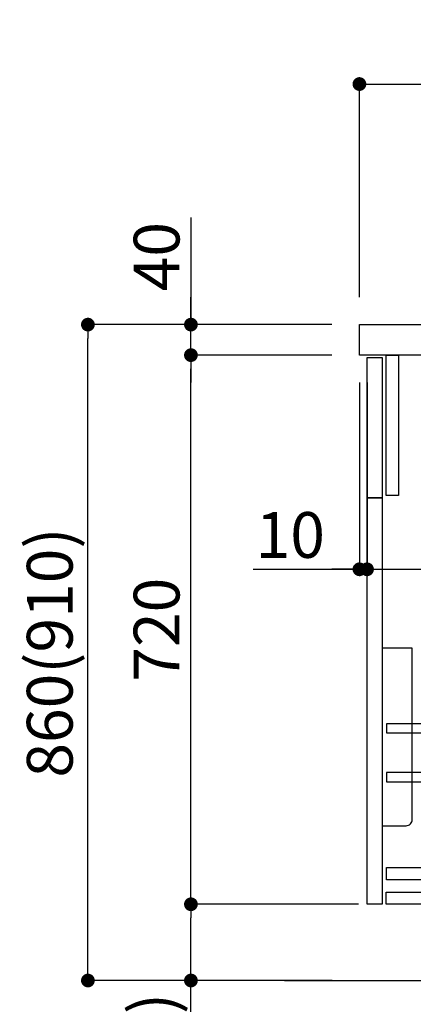
# Model space of a CAD drawing. Extents: x 27948 to 54421, y -11045 to -2175.
# Drawn here: x 32120 to 32636, y -8884 to -7593 of the extents above; entities that cross this region are included whole.
import ezdxf

# ---------------------------------------------------------------- set-up
doc = ezdxf.new("R2010")
doc.units = 0
doc.header["$LTSCALE"] = 50
doc.header["$MEASUREMENT"] = 0
doc.layers.get('0').update_dxf_attribs({"linetype": 'CONTINUOUS'})
doc.layers.get('DEFPOINTS').update_dxf_attribs({"color": 146, "linetype": 'CONTINUOUS'})
for name, color, linetype in [('111-壁仕上', 3, 'CONTINUOUS'), ('122-扉', 6, 'CONTINUOUS'), ('126-甲板', 2, 'CONTINUOUS'), ('150-機器', 8, 'CONTINUOUS'), ('166-寸法B', 11, 'CONTINUOUS')]:
    doc.layers.add(name, color=color, linetype=linetype)
doc.styles.add('KH001', font='txt')
doc.dimstyles.new('KH1xx030', dxfattribs={"dimscale": 30, "dimtxt": 2, "dimasz": 0.6, "dimexe": 0.3, "dimexo": 1.2, "dimgap": 0.5, "dimtad": 3, "dimdec": 1, "dimdsep": 46, "dimlunit": 6, "dimtxsty": 'KH001', "dimblk": 'DOT', "dimcen": 1, "dimdle": 1, "dimclrd": 256, "dimclre": 256, "dimclrt": 256, "dimadec": 0, "dimazin": 0, "dimtfac": 1, "dimtdec": 1, "dimtix": 1, "dimtmove": 2, "dimatfit": 3, "dimldrblk": 'CLOSEDBLANK', "dimfxl": 1, "dimtolj": 1, "dimtzin": 0, "dimlwd": -1, "dimlwe": -1, "dimarcsym": 0})

# ---------------------------------------------------------------- blocks, each defined once
blk = doc.blocks.new('包丁差し_D')
at = {"layer": '150-機器', "color": 161, "linetype": 'Continuous'}
blk.add_lwpolyline([(0, -233), (31.2, -233, 0.414214), (39.2, -225), (39.2, 0), (0, 0)], format="xyb", close=True, dxfattribs=at)
blk = doc.blocks.new('_Dot')
at = {"color": 0, "linetype": 'ByBlock', "lineweight": -2}
blk.add_line((-0.5, 0), (-1, 0), dxfattribs=at)
at = {"color": 0, "linetype": 'ByBlock', "const_width": 0.5}
blk.add_lwpolyline([(-0.25, 0, 1), (0.25, 0, 1)], format="xyb", close=True, dxfattribs=at)
blk = doc.blocks.new('*D110')
at = {"layer": '166-寸法B', "transparency": 16777216}
for p, q in [((32529.3, -7992.5), (32200.5, -7992.5)), ((32209.5, -8834.5), (32209.5, -8010.5)), ((32529.8, -8852.5), (32200.5, -8852.5))]:
    blk.add_line(p, q, dxfattribs=at)
at = {"layer": 'DEFPOINTS', "color": 0, "transparency": 16777216}
for p in [(32209.5, -7992.5), (32565.3, -7992.5), (32565.8, -8852.5)]:
    blk.add_point(p, dxfattribs=at)
at = {"layer": '166-寸法B', "transparency": 16777216, "xscale": 18, "yscale": 18, "zscale": 18}
for p, rotation in [((32209.5, -7992.5), 90), ((32209.5, -8852.5), 270)]:
    blk.add_blockref('_Dot', p, dxfattribs=dict(at, rotation=rotation))
at = {"layer": '166-寸法B', "transparency": 16777216, "insert": (32159.5, -8422.5), "char_height": 60, "attachment_point": 5, "rotation": 90, "style": 'KH001'}
blk.add_mtext('\\A1;860(910)', dxfattribs=at)
blk = doc.blocks.new('_ClosedBlank')
at = {"color": 0, "linetype": 'ByBlock', "lineweight": -2}
for p, q in [((-1, 0.167), (0, 0)), ((-1, 0.167), (-1, -0.167)), ((0, 0), (-1, -0.167))]:
    blk.add_line(p, q, dxfattribs=at)
blk = doc.blocks.new('*D111')
at = {"layer": '166-寸法B', "linetype": 'ByBlock', "transparency": 16777216}
for p, q in [((32565.3, -8068.5), (32565.3, -8322.3)), ((32575.3, -8068.5), (32575.3, -8322.3)), ((32426.1, -8313.3), (32565.3, -8313.3)), ((32547.3, -8313.3), (32529.3, -8313.3)), ((32565.3, -8313.3), (32575.3, -8313.3)), ((32565.3, -8313.3), (32575.3, -8313.3)), ((32593.3, -8313.3), (32611.3, -8313.3))]:
    blk.add_line(p, q, dxfattribs=at)
at = {"layer": 'DEFPOINTS', "color": 0, "transparency": 16777216}
for p in [(32565.3, -8032.5), (32575.3, -8032.5), (32575.3, -8313.3)]:
    blk.add_point(p, dxfattribs=at)
at = {"layer": '166-寸法B', "transparency": 16777216, "xscale": 18, "yscale": 18, "zscale": 18}
blk.add_blockref('_Dot', (32565.3, -8313.3), dxfattribs=at)
at = {"layer": '166-寸法B', "transparency": 16777216, "xscale": 18, "yscale": 18, "zscale": 18, "rotation": 180}
blk.add_blockref('_Dot', (32575.3, -8313.3), dxfattribs=at)
at = {"layer": '166-寸法B', "transparency": 16777216, "insert": (32474.7, -8268.3), "char_height": 60, "attachment_point": 5, "style": 'KH001'}
blk.add_mtext('\\A1;10', dxfattribs=at)
blk = doc.blocks.new('*D112')
at = {"layer": '166-寸法B', "transparency": 16777216}
for p, q in [((32575.3, -8104.5), (32575.3, -8322.3)), ((33215.3, -8104.5), (33215.3, -8322.3)), ((32593.3, -8313.3), (33197.3, -8313.3))]:
    blk.add_line(p, q, dxfattribs=at)
at = {"layer": 'DEFPOINTS', "color": 0, "transparency": 16777216}
for p in [(32575.3, -8068.5), (33215.3, -8068.5), (33215.3, -8313.3)]:
    blk.add_point(p, dxfattribs=at)
at = {"layer": '166-寸法B', "transparency": 16777216, "xscale": 18, "yscale": 18, "zscale": 18, "rotation": 180}
blk.add_blockref('_Dot', (32575.3, -8313.3), dxfattribs=at)
at = {"layer": '166-寸法B', "transparency": 16777216, "xscale": 18, "yscale": 18, "zscale": 18}
blk.add_blockref('_Dot', (33215.3, -8313.3), dxfattribs=at)
at = {"layer": '166-寸法B', "transparency": 16777216, "insert": (32786.1, -8268.3), "char_height": 60, "attachment_point": 5, "style": 'KH001'}
blk.add_mtext('\\A1;640', dxfattribs=at)
blk = doc.blocks.new('*D113')
at = {"layer": '166-寸法B', "transparency": 16777216}
for p, q in [((32564.3, -8752.5), (32335.5, -8752.5)), ((32344.5, -8834.5), (32344.5, -8770.5)), ((32529.8, -8852.5), (32335.5, -8852.5)), ((32344.5, -9190.8), (32344.5, -8852.5))]:
    blk.add_line(p, q, dxfattribs=at)
at = {"layer": 'DEFPOINTS', "color": 0, "transparency": 16777216}
for p in [(32344.5, -8752.5), (32600.3, -8752.5), (32565.8, -8852.5)]:
    blk.add_point(p, dxfattribs=at)
at = {"layer": '166-寸法B', "transparency": 16777216, "xscale": 18, "yscale": 18, "zscale": 18}
for p, rotation in [((32344.5, -8752.5), 90), ((32344.5, -8852.5), 270)]:
    blk.add_blockref('_Dot', p, dxfattribs=dict(at, rotation=rotation))
at = {"layer": '166-寸法B', "transparency": 16777216, "insert": (32294.5, -9032.8), "char_height": 60, "attachment_point": 5, "rotation": 90, "style": 'KH001'}
blk.add_mtext('\\A1;100(150)', dxfattribs=at)
blk = doc.blocks.new('*D114')
at = {"layer": '166-寸法B', "transparency": 16777216}
for p, q in [((32529.3, -8032.5), (32335.5, -8032.5)), ((32344.5, -8734.5), (32344.5, -8050.5)), ((32564.3, -8752.5), (32335.5, -8752.5))]:
    blk.add_line(p, q, dxfattribs=at)
at = {"layer": 'DEFPOINTS', "color": 0, "transparency": 16777216}
for p in [(32344.5, -8032.5), (32565.3, -8032.5), (32600.3, -8752.5)]:
    blk.add_point(p, dxfattribs=at)
at = {"layer": '166-寸法B', "transparency": 16777216, "xscale": 18, "yscale": 18, "zscale": 18}
for p, rotation in [((32344.5, -8032.5), 90), ((32344.5, -8752.5), 270)]:
    blk.add_blockref('_Dot', p, dxfattribs=dict(at, rotation=rotation))
at = {"layer": '166-寸法B', "transparency": 16777216, "insert": (32299.5, -8392.5), "char_height": 60, "attachment_point": 5, "rotation": 90, "style": 'KH001'}
blk.add_mtext('\\A1;720', dxfattribs=at)
blk = doc.blocks.new('*D115')
at = {"layer": '166-寸法B', "transparency": 16777216}
for p, q in [((32344.5, -7852.2), (32344.5, -7992.5)), ((32344.5, -7974.5), (32344.5, -7956.5)), ((32529.3, -7992.5), (32335.5, -7992.5)), ((32344.5, -8032.5), (32344.5, -7992.5)), ((32344.5, -8032.5), (32344.5, -7992.5)), ((32529.3, -8032.5), (32335.5, -8032.5)), ((32344.5, -8050.5), (32344.5, -8068.5))]:
    blk.add_line(p, q, dxfattribs=at)
at = {"layer": 'DEFPOINTS', "color": 0, "transparency": 16777216}
for p in [(32344.5, -7992.5), (32565.3, -7992.5), (32565.3, -8032.5)]:
    blk.add_point(p, dxfattribs=at)
at = {"layer": '166-寸法B', "transparency": 16777216, "xscale": 18, "yscale": 18, "zscale": 18}
for p, rotation in [((32344.5, -7992.5), 270), ((32344.5, -8032.5), 90)]:
    blk.add_blockref('_Dot', p, dxfattribs=dict(at, rotation=rotation))
at = {"layer": '166-寸法B', "transparency": 16777216, "insert": (32299.5, -7903.4), "char_height": 60, "attachment_point": 5, "rotation": 90, "style": 'KH001'}
blk.add_mtext('\\A1;40', dxfattribs=at)
blk = doc.blocks.new('*D116')
at = {"layer": '166-寸法B', "transparency": 16777216}
for p, q in [((32565.3, -7956.5), (32565.3, -7668.1)), ((33365.3, -7734.5), (33365.3, -7668.1)), ((32583.3, -7677.1), (33347.3, -7677.1))]:
    blk.add_line(p, q, dxfattribs=at)
at = {"layer": 'DEFPOINTS', "color": 0, "transparency": 16777216}
for p in [(33365.3, -7677.1), (33365.3, -7770.5), (32565.3, -7992.5)]:
    blk.add_point(p, dxfattribs=at)
at = {"layer": '166-寸法B', "transparency": 16777216, "xscale": 18, "yscale": 18, "zscale": 18, "rotation": 180}
blk.add_blockref('_Dot', (32565.3, -7677.1), dxfattribs=at)
at = {"layer": '166-寸法B', "transparency": 16777216, "xscale": 18, "yscale": 18, "zscale": 18}
blk.add_blockref('_Dot', (33365.3, -7677.1), dxfattribs=at)
at = {"layer": '166-寸法B', "transparency": 16777216, "insert": (32965.3, -7632.1), "char_height": 60, "attachment_point": 5, "style": 'KH001'}
blk.add_mtext('\\A1;800', dxfattribs=at)

msp = doc.modelspace()

# ---------------------------------------------------------------- linework, layer by layer
at = {"layer": '111-壁仕上', "ltscale": 2}
msp.add_line((32467.21, -8852.51), (33533.8, -8852.51), dxfattribs=at)
at = {"layer": '122-扉', "color": 253}
for points in [[(32575.3, -8035.51), (32595.3, -8035.51), (32595.3, -8219.51), (32575.3, -8219.51)], [(32600.3, -8032.51), (32616.3, -8032.51), (32616.3, -8216.51), (32600.3, -8216.51)], [(32575.3, -8219.51), (32595.3, -8219.51), (32595.3, -8752.51), (32575.3, -8752.51)]]:
    msp.add_lwpolyline(points, close=True, dxfattribs=at)
at = {"layer": '122-扉', "color": 253, "linetype": 'Continuous'}
for points in [[(32600.8, -8527.91), (33024.3, -8527.91), (33024.3, -8515.91), (32600.8, -8515.91)], [(32600.8, -8591.91), (33024.3, -8591.91), (33024.3, -8579.91), (32600.8, -8579.91)], [(33024.3, -8720.51), (32600.8, -8720.51), (32600.8, -8704.51), (33024.3, -8704.51)], [(32600.3, -8736.51), (33079.3, -8736.51), (33079.3, -8752.51), (32600.3, -8752.51)]]:
    msp.add_lwpolyline(points, close=True, dxfattribs=at)
at = {"layer": '126-甲板'}
msp.add_lwpolyline([(32565.3, -7992.51), (33365.3, -7992.51), (33365.3, -8032.51), (32565.3, -8032.51)], close=True, dxfattribs=at)

# ---------------------------------------------------------------- block references
at = {"layer": '150-機器', "color": 161}
msp.add_blockref('包丁差し_D', (32595.3, -8416.51), dxfattribs=at)

# ---------------------------------------------------------------- dimensions: what is measured, and where the dimension line sits
at = {"layer": '166-寸法B'}
dim = msp.add_linear_dim(base=(33365.3, -7677.05), p1=(32565.3, -7992.51), p2=(33365.3, -7770.49), dimstyle='KH1xx030', dxfattribs=at)
dim.commit()
dim.dimension.update_dxf_attribs({"geometry": '*D116', "text_midpoint": (32965.3, -7632.05)})
for base, p1, p2, override, picture, middle in [((32344.53, -7992.51), (32565.3, -8032.51), (32565.3, -7992.51), {"dimtmove": 1}, '*D115', (32357.44, -7903.41)), ((32344.53, -8752.51), (32565.82, -8852.51), (32600.3, -8752.51), {"dimpost": '(150)', "dimtmove": 1}, '*D113', (32385.59, -9032.84))]:
    dim = msp.add_linear_dim(base=base, p1=p1, p2=p2, angle=90, dimstyle='KH1xx030', override=override, dxfattribs=at)
    dim.commit()
    dim.dimension.update_dxf_attribs({"geometry": picture, "text_midpoint": middle, "dimtype": 128})
dim = msp.add_linear_dim(base=(32209.53, -7992.51), p1=(32565.82, -8852.51), p2=(32565.3, -7992.51), angle=90, dimstyle='KH1xx030', override={"dimpost": '(910)'}, dxfattribs=at)
dim.commit()
dim.dimension.update_dxf_attribs({"geometry": '*D110', "text_midpoint": (32159.5, -8422.51)})
dim = msp.add_linear_dim(base=(32344.53, -8032.51), p1=(32600.3, -8752.51), p2=(32565.3, -8032.51), angle=90, dimstyle='KH1xx030', dxfattribs=at)
dim.commit()
dim.dimension.update_dxf_attribs({"geometry": '*D114', "text_midpoint": (32299.53, -8392.51)})
dim = msp.add_linear_dim(base=(32575.3, -8313.32), p1=(32565.3, -8032.51), p2=(32575.3, -8032.51), dimstyle='KH1xx030', override={"dimtmove": 1, "dimfxl": 0.5, "dimarcsym": 1}, dxfattribs=at)
dim.commit()
dim.dimension.update_dxf_attribs({"geometry": '*D111', "text_midpoint": (32474.74, -8287.55), "dimtype": 128})
dim = msp.add_linear_dim(base=(33215.3, -8313.32), p1=(32575.3, -8068.51), p2=(33215.3, -8068.51), dimstyle='KH1xx030', dxfattribs=at)
dim.commit()
dim.dimension.update_dxf_attribs({"geometry": '*D112', "text_midpoint": (32786.11, -8268.32), "dimtype": 128})

doc.saveas('drawing.dxf')
